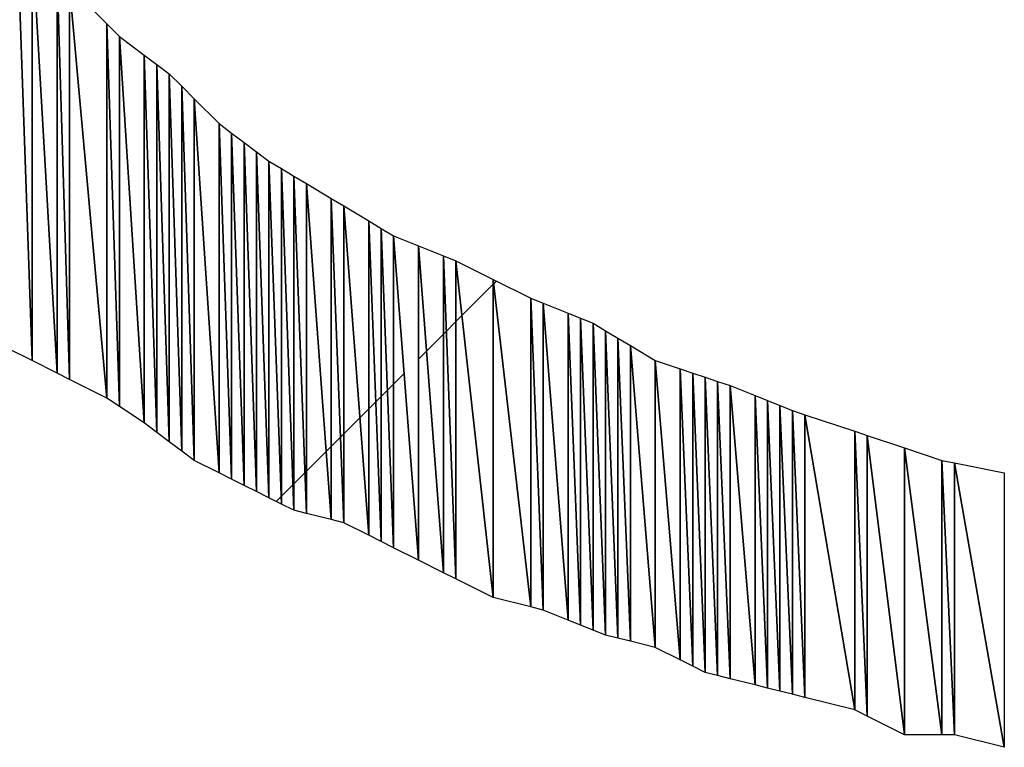
# Model space of a CAD drawing. Units: millimetres. Extents: x 10 to 410, y 10 to 287.
# Drawn here: x 343 to 345, y 24 to 26 of the extents above; entities that cross this region are included whole.
import ezdxf

# ---------------------------------------------------------------- set-up
doc = ezdxf.new("R2010")
doc.units = ezdxf.units.MM
doc.layers.add('MOJI', color=6, linetype='Continuous')

# ---------------------------------------------------------------- blocks, each defined once
blk = doc.blocks.new('SW_HATCH_1024')
at = {"color": 0, "linetype": 'Continuous', "lineweight": 18}
blk.add_line((0, 0), (0.0099, 0.0099), dxfattribs=at)
blk = doc.blocks.new('SW_HATCH_1025')
at = {"color": 0, "linetype": 'Continuous', "lineweight": 18}
blk.add_line((0, 0), (-0.0005, -0.0005), dxfattribs=at)
blk = doc.blocks.new('SW_HATCH_1028')
at = {"color": 0, "linetype": 'Continuous', "lineweight": 18}
blk.add_line((0, 0), (0.0231, 0.0231), dxfattribs=at)
blk = doc.blocks.new('SW_HATCH_1029')
at = {"color": 0, "linetype": 'Continuous', "lineweight": 18}
blk.add_line((0, 0), (-0.0019, -0.0019), dxfattribs=at)
blk = doc.blocks.new('SW_HATCH_1032')
at = {"color": 0, "linetype": 'Continuous', "lineweight": 18}
blk.add_line((0, 0), (0.022, 0.022), dxfattribs=at)
blk = doc.blocks.new('SW_HATCH_1033')
at = {"color": 0, "linetype": 'Continuous', "lineweight": 18}
blk.add_line((0, 0), (-0.003, -0.003), dxfattribs=at)
blk = doc.blocks.new('SW_HATCH_1036')
at = {"color": 0, "linetype": 'Continuous', "lineweight": 18}
blk.add_line((0, 0), (0.0399, 0.0399), dxfattribs=at)
blk = doc.blocks.new('SW_HATCH_1037')
at = {"color": 0, "linetype": 'Continuous', "lineweight": 18}
blk.add_line((0, 0), (-0.0101, -0.0101), dxfattribs=at)
blk = doc.blocks.new('SW_HATCH_1040')
at = {"color": 0, "linetype": 'Continuous', "lineweight": 18}
blk.add_line((0, 0), (0.0184, 0.0184), dxfattribs=at)
blk = doc.blocks.new('SW_HATCH_1041')
at = {"color": 0, "linetype": 'Continuous', "lineweight": 18}
blk.add_line((0, 0), (-0.0066, -0.0066), dxfattribs=at)
blk = doc.blocks.new('SW_HATCH_1044')
at = {"color": 0, "linetype": 'Continuous', "lineweight": 18}
blk.add_line((0, 0), (0.0322, 0.0322), dxfattribs=at)
blk = doc.blocks.new('SW_HATCH_1045')
at = {"color": 0, "linetype": 'Continuous', "lineweight": 18}
blk.add_line((0, 0), (-0.0178, -0.0178), dxfattribs=at)
blk = doc.blocks.new('SW_HATCH_1048')
at = {"color": 0, "linetype": 'Continuous', "lineweight": 18}
blk.add_line((0, 0), (0.0141, 0.0141), dxfattribs=at)
blk = doc.blocks.new('SW_HATCH_1049')
at = {"color": 0, "linetype": 'Continuous', "lineweight": 18}
blk.add_line((0, 0), (-0.0109, -0.0109), dxfattribs=at)
blk = doc.blocks.new('SW_HATCH_1052')
at = {"color": 0, "linetype": 'Continuous', "lineweight": 18}
blk.add_line((0, 0), (0.0127, 0.0127), dxfattribs=at)
blk = doc.blocks.new('SW_HATCH_1053')
at = {"color": 0, "linetype": 'Continuous', "lineweight": 18}
blk.add_line((0, 0), (-0.0123, -0.0123), dxfattribs=at)
blk = doc.blocks.new('SW_HATCH_1056')
at = {"color": 0, "linetype": 'Continuous', "lineweight": 18}
blk.add_line((0, 0), (0.0212, 0.0212), dxfattribs=at)
blk = doc.blocks.new('SW_HATCH_1060')
at = {"color": 0, "linetype": 'Continuous', "lineweight": 18}
blk.add_line((0, 0), (0.0161, 0.0161), dxfattribs=at)
blk = doc.blocks.new('SW_HATCH_1061')
at = {"color": 0, "linetype": 'Continuous', "lineweight": 18}
blk.add_line((0, 0), (-0.0339, -0.0339), dxfattribs=at)
blk = doc.blocks.new('SW_HATCH_1064')
at = {"color": 0, "linetype": 'Continuous', "lineweight": 18}
blk.add_line((0, 0), (0.0058, 0.0058), dxfattribs=at)
blk = doc.blocks.new('SW_HATCH_1065')
at = {"color": 0, "linetype": 'Continuous', "lineweight": 18}
blk.add_line((0, 0), (-0.0192, -0.0192), dxfattribs=at)
blk = doc.blocks.new('SW_HATCH_1068')
at = {"color": 0, "linetype": 'Continuous', "lineweight": 18}
blk.add_line((0, 0), (0.0122, 0.0122), dxfattribs=at)
blk = doc.blocks.new('SW_HATCH_1069')
at = {"color": 0, "linetype": 'Continuous', "lineweight": 18}
blk.add_line((0, 0), (-0.0628, -0.0628), dxfattribs=at)
blk = doc.blocks.new('SW_HATCH_1072')
at = {"color": 0, "linetype": 'Continuous', "lineweight": 18}
blk.add_line((0, 0), (0.001, 0.001), dxfattribs=at)
blk = doc.blocks.new('SW_HATCH_1073')
at = {"color": 0, "linetype": 'Continuous', "lineweight": 18}
blk.add_line((0, 0), (-0.0053, -0.0053), dxfattribs=at)

msp = doc.modelspace()

# ---------------------------------------------------------------- hatches: boundary and pattern name
at = {"layer": 'MOJI'}
h = msp.add_hatch(dxfattribs=at)
h.set_pattern_fill('ANSI31', style=0)
h.paths.add_polyline_path([(343.294679, 25.267437), (343.244679, 25.292437), (343.244679, 26.692437)], flags=0)
h = msp.add_hatch(dxfattribs=at)
h.set_pattern_fill('ANSI31', style=0)
h.paths.add_polyline_path([(343.294679, 26.692437), (343.294679, 25.267437), (343.244679, 26.692437)], flags=0)
h = msp.add_hatch(dxfattribs=at)
h.set_pattern_fill('ANSI31', style=0)
h.paths.add_polyline_path([(343.344679, 25.242437), (343.294679, 25.267437), (343.294679, 26.117437)], flags=0)
h = msp.add_hatch(dxfattribs=at)
h.set_pattern_fill('ANSI31', style=0)
h.paths.add_polyline_path([(343.344679, 26.050771), (343.344679, 25.242437), (343.294679, 26.117437)], flags=0)
h = msp.add_hatch(dxfattribs=at)
h.set_pattern_fill('ANSI31', style=0)
h.paths.add_polyline_path([(343.369679, 25.229937), (343.344679, 25.242437), (343.344679, 26.050771)], flags=0)
h = msp.add_hatch(dxfattribs=at)
h.set_pattern_fill('ANSI31', style=0)
h.paths.add_polyline_path([(343.369679, 26.017437), (343.369679, 25.229937), (343.344679, 26.050771)], flags=0)
h = msp.add_hatch(dxfattribs=at)
h.set_pattern_fill('ANSI31', style=0)
h.paths.add_polyline_path([(343.444679, 25.192437), (343.369679, 25.229937), (343.369679, 26.017437)], flags=0)
h = msp.add_hatch(dxfattribs=at)
h.set_pattern_fill('ANSI31', style=0)
h.paths.add_polyline_path([(343.444679, 25.942437), (343.444679, 25.192437), (343.369679, 26.017437)], flags=0)
h = msp.add_hatch(dxfattribs=at)
h.set_pattern_fill('ANSI31', style=0)
h.paths.add_polyline_path([(343.469679, 25.175771), (343.444679, 25.192437), (343.444679, 25.942437)], flags=0)
h = msp.add_hatch(dxfattribs=at)
h.set_pattern_fill('ANSI31', style=0)
h.paths.add_polyline_path([(343.469679, 25.917437), (343.469679, 25.175771), (343.444679, 25.942437)], flags=0)
h = msp.add_hatch(dxfattribs=at)
h.set_pattern_fill('ANSI31', style=0)
h.paths.add_polyline_path([(343.519679, 25.142437), (343.469679, 25.175771), (343.469679, 25.917437)], flags=0)
h = msp.add_hatch(dxfattribs=at)
h.set_pattern_fill('ANSI31', style=0)
h.paths.add_polyline_path([(343.519679, 25.879937), (343.519679, 25.142437), (343.469679, 25.917437)], flags=0)
h = msp.add_hatch(dxfattribs=at)
h.set_pattern_fill('ANSI31', style=0)
h.paths.add_polyline_path([(343.544679, 25.123687), (343.519679, 25.142437), (343.519679, 25.879937)], flags=0)
h = msp.add_hatch(dxfattribs=at)
h.set_pattern_fill('ANSI31', style=0)
h.paths.add_polyline_path([(343.544679, 25.861187), (343.544679, 25.123687), (343.519679, 25.879937)], flags=0)
h = msp.add_hatch(dxfattribs=at)
h.set_pattern_fill('ANSI31', style=0)
h.paths.add_polyline_path([(343.569679, 25.104937), (343.544679, 25.123687), (343.544679, 25.861187)], flags=0)
h = msp.add_hatch(dxfattribs=at)
h.set_pattern_fill('ANSI31', style=0)
h.paths.add_polyline_path([(343.569679, 25.842437), (343.569679, 25.104937), (343.544679, 25.861187)], flags=0)
h = msp.add_hatch(dxfattribs=at)
h.set_pattern_fill('ANSI31', style=0)
h.paths.add_polyline_path([(343.594679, 25.086187), (343.569679, 25.104937), (343.569679, 25.842437)], flags=0)
h = msp.add_hatch(dxfattribs=at)
h.set_pattern_fill('ANSI31', style=0)
h.paths.add_polyline_path([(343.594679, 25.817437), (343.594679, 25.086187), (343.569679, 25.842437)], flags=0)
h = msp.add_hatch(dxfattribs=at)
h.set_pattern_fill('ANSI31', style=0)
h.paths.add_polyline_path([(343.619679, 25.067437), (343.594679, 25.086187), (343.594679, 25.817437)], flags=0)
h = msp.add_hatch(dxfattribs=at)
h.set_pattern_fill('ANSI31', style=0)
h.paths.add_polyline_path([(343.619679, 25.792437), (343.619679, 25.067437), (343.594679, 25.817437)], flags=0)
h = msp.add_hatch(dxfattribs=at)
h.set_pattern_fill('ANSI31', style=0)
h.paths.add_polyline_path([(343.669679, 25.042437), (343.619679, 25.067437), (343.619679, 25.792437)], flags=0)
h = msp.add_hatch(dxfattribs=at)
h.set_pattern_fill('ANSI31', style=0)
h.paths.add_polyline_path([(343.669679, 25.742437), (343.669679, 25.042437), (343.619679, 25.792437)], flags=0)
h = msp.add_hatch(dxfattribs=at)
h.set_pattern_fill('ANSI31', style=0)
h.paths.add_polyline_path([(343.694679, 25.029937), (343.669679, 25.042437), (343.669679, 25.742437)], flags=0)
h = msp.add_hatch(dxfattribs=at)
h.set_pattern_fill('ANSI31', style=0)
h.paths.add_polyline_path([(343.694679, 25.723687), (343.694679, 25.029937), (343.669679, 25.742437)], flags=0)
h = msp.add_hatch(dxfattribs=at)
h.set_pattern_fill('ANSI31', style=0)
h.paths.add_polyline_path([(343.719679, 25.017437), (343.694679, 25.029937), (343.694679, 25.723687)], flags=0)
h = msp.add_hatch(dxfattribs=at)
h.set_pattern_fill('ANSI31', style=0)
h.paths.add_polyline_path([(343.719679, 25.704937), (343.719679, 25.017437), (343.694679, 25.723687)], flags=0)
h = msp.add_hatch(dxfattribs=at)
h.set_pattern_fill('ANSI31', style=0)
h.paths.add_polyline_path([(343.744679, 25.004937), (343.719679, 25.017437), (343.719679, 25.704937)], flags=0)
h = msp.add_hatch(dxfattribs=at)
h.set_pattern_fill('ANSI31', style=0)
h.paths.add_polyline_path([(343.744679, 25.686187), (343.744679, 25.004937), (343.719679, 25.704937)], flags=0)
h = msp.add_hatch(dxfattribs=at)
h.set_pattern_fill('ANSI31', style=0)
h.paths.add_polyline_path([(343.769679, 24.992437), (343.744679, 25.004937), (343.744679, 25.686187)], flags=0)
h = msp.add_hatch(dxfattribs=at)
h.set_pattern_fill('ANSI31', style=0)
h.paths.add_polyline_path([(343.769679, 25.667437), (343.769679, 24.992437), (343.744679, 25.686187)], flags=0)
h = msp.add_hatch(dxfattribs=at)
h.set_pattern_fill('ANSI31', style=0)
h.paths.add_polyline_path([(344.319679, 24.767437), (344.294679, 24.773687), (344.294679, 25.392437)], flags=0)
h = msp.add_hatch(dxfattribs=at)
h.set_pattern_fill('ANSI31', style=0)
h.paths.add_polyline_path([(344.319679, 25.382437), (344.319679, 24.767437), (344.294679, 25.392437)], flags=0)
h = msp.add_hatch(dxfattribs=at)
h.set_pattern_fill('ANSI31', style=0)
h.paths.add_polyline_path([(344.369679, 24.747437), (344.319679, 24.767437), (344.319679, 25.382437)], flags=0)
h = msp.add_hatch(dxfattribs=at)
h.set_pattern_fill('ANSI31', style=0)
h.paths.add_polyline_path([(344.369679, 25.362437), (344.369679, 24.747437), (344.319679, 25.382437)], flags=0)
h = msp.add_hatch(dxfattribs=at)
h.set_pattern_fill('ANSI31', style=0)
h.paths.add_polyline_path([(344.394679, 24.737437), (344.369679, 24.747437), (344.369679, 25.362437)], flags=0)
h = msp.add_hatch(dxfattribs=at)
h.set_pattern_fill('ANSI31', style=0)
h.paths.add_polyline_path([(344.394679, 25.352437), (344.394679, 24.737437), (344.369679, 25.362437)], flags=0)
h = msp.add_hatch(dxfattribs=at)
h.set_pattern_fill('ANSI31', style=0)
h.paths.add_polyline_path([(344.419679, 24.727437), (344.394679, 24.737437), (344.394679, 25.352437)], flags=0)
h = msp.add_hatch(dxfattribs=at)
h.set_pattern_fill('ANSI31', style=0)
h.paths.add_polyline_path([(344.419679, 25.342437), (344.419679, 24.727437), (344.394679, 25.352437)], flags=0)
h = msp.add_hatch(dxfattribs=at)
h.set_pattern_fill('ANSI31', style=0)
h.paths.add_polyline_path([(344.444679, 24.717437), (344.419679, 24.727437), (344.419679, 25.342437)], flags=0)
h = msp.add_hatch(dxfattribs=at)
h.set_pattern_fill('ANSI31', style=0)
h.paths.add_polyline_path([(344.444679, 25.327437), (344.444679, 24.717437), (344.419679, 25.342437)], flags=0)
h = msp.add_hatch(dxfattribs=at)
h.set_pattern_fill('ANSI31', style=0)
h.paths.add_polyline_path([(344.469679, 24.711187), (344.444679, 24.717437), (344.444679, 25.327437)], flags=0)
h = msp.add_hatch(dxfattribs=at)
h.set_pattern_fill('ANSI31', style=0)
h.paths.add_polyline_path([(344.469679, 25.312437), (344.469679, 24.711187), (344.444679, 25.327437)], flags=0)
h = msp.add_hatch(dxfattribs=at)
h.set_pattern_fill('ANSI31', style=0)
h.paths.add_polyline_path([(344.494679, 24.704937), (344.469679, 24.711187), (344.469679, 25.312437)], flags=0)
h = msp.add_hatch(dxfattribs=at)
h.set_pattern_fill('ANSI31', style=0)
h.paths.add_polyline_path([(344.494679, 25.297437), (344.494679, 24.704937), (344.469679, 25.312437)], flags=0)
h = msp.add_hatch(dxfattribs=at)
h.set_pattern_fill('ANSI31', style=0)
h.paths.add_polyline_path([(344.544679, 24.692437), (344.494679, 24.704937), (344.494679, 25.297437)], flags=0)
h = msp.add_hatch(dxfattribs=at)
h.set_pattern_fill('ANSI31', style=0)
h.paths.add_polyline_path([(344.544679, 25.267437), (344.544679, 24.692437), (344.494679, 25.297437)], flags=0)
h = msp.add_hatch(dxfattribs=at)
h.set_pattern_fill('ANSI31', style=0)
h.paths.add_polyline_path([(344.594679, 24.667437), (344.544679, 24.692437), (344.544679, 25.267437)], flags=0)
h = msp.add_hatch(dxfattribs=at)
h.set_pattern_fill('ANSI31', style=0)
h.paths.add_polyline_path([(344.594679, 25.250771), (344.594679, 24.667437), (344.544679, 25.267437)], flags=0)
h = msp.add_hatch(dxfattribs=at)
h.set_pattern_fill('ANSI31', style=0)
h.paths.add_polyline_path([(344.619679, 24.654937), (344.594679, 24.667437), (344.594679, 25.250771)], flags=0)
h = msp.add_hatch(dxfattribs=at)
h.set_pattern_fill('ANSI31', style=0)
h.paths.add_polyline_path([(344.619679, 25.242437), (344.619679, 24.654937), (344.594679, 25.250771)], flags=0)
h = msp.add_hatch(dxfattribs=at)
h.set_pattern_fill('ANSI31', style=0)
h.paths.add_polyline_path([(344.644679, 24.642437), (344.619679, 24.654937), (344.619679, 25.242437)], flags=0)
h = msp.add_hatch(dxfattribs=at)
h.set_pattern_fill('ANSI31', style=0)
h.paths.add_polyline_path([(344.644679, 25.234104), (344.644679, 24.642437), (344.619679, 25.242437)], flags=0)
h = msp.add_hatch(dxfattribs=at)
h.set_pattern_fill('ANSI31', style=0)
h.paths.add_polyline_path([(344.669679, 24.636187), (344.644679, 24.642437), (344.644679, 25.234104)], flags=0)
h = msp.add_hatch(dxfattribs=at)
h.set_pattern_fill('ANSI31', style=0)
h.paths.add_polyline_path([(344.669679, 25.225771), (344.669679, 24.636187), (344.644679, 25.234104)], flags=0)
h = msp.add_hatch(dxfattribs=at)
h.set_pattern_fill('ANSI31', style=0)
h.paths.add_polyline_path([(344.694679, 24.629937), (344.669679, 24.636187), (344.669679, 25.225771)], flags=0)
h = msp.add_hatch(dxfattribs=at)
h.set_pattern_fill('ANSI31', style=0)
h.paths.add_polyline_path([(344.694679, 25.217437), (344.694679, 24.629937), (344.669679, 25.225771)], flags=0)
h = msp.add_hatch(dxfattribs=at)
h.set_pattern_fill('ANSI31', style=0)
h.paths.add_polyline_path([(344.744679, 24.617437), (344.694679, 24.629937), (344.694679, 25.217437)], flags=0)
h = msp.add_hatch(dxfattribs=at)
h.set_pattern_fill('ANSI31', style=0)
h.paths.add_polyline_path([(344.744679, 25.197437), (344.744679, 24.617437), (344.694679, 25.217437)], flags=0)
h = msp.add_hatch(dxfattribs=at)
h.set_pattern_fill('ANSI31', style=0)
h.paths.add_polyline_path([(344.769679, 24.611187), (344.744679, 24.617437), (344.744679, 25.197437)], flags=0)
h = msp.add_hatch(dxfattribs=at)
h.set_pattern_fill('ANSI31', style=0)
h.paths.add_polyline_path([(344.769679, 25.187437), (344.769679, 24.611187), (344.744679, 25.197437)], flags=0)
h = msp.add_hatch(dxfattribs=at)
h.set_pattern_fill('ANSI31', style=0)
h.paths.add_polyline_path([(344.794679, 24.604937), (344.769679, 24.611187), (344.769679, 25.187437)], flags=0)
h = msp.add_hatch(dxfattribs=at)
h.set_pattern_fill('ANSI31', style=0)
h.paths.add_polyline_path([(344.794679, 25.177437), (344.794679, 24.604937), (344.769679, 25.187437)], flags=0)
h = msp.add_hatch(dxfattribs=at)
h.set_pattern_fill('ANSI31', style=0)
h.paths.add_polyline_path([(344.819679, 24.598687), (344.794679, 24.604937), (344.794679, 25.177437)], flags=0)
h = msp.add_hatch(dxfattribs=at)
h.set_pattern_fill('ANSI31', style=0)
h.paths.add_polyline_path([(344.819679, 25.167437), (344.819679, 24.598687), (344.794679, 25.177437)], flags=0)
h = msp.add_hatch(dxfattribs=at)
h.set_pattern_fill('ANSI31', style=0)
h.paths.add_polyline_path([(344.844679, 24.592437), (344.819679, 24.598687), (344.819679, 25.167437)], flags=0)
h = msp.add_hatch(dxfattribs=at)
h.set_pattern_fill('ANSI31', style=0)
h.paths.add_polyline_path([(344.844679, 25.159104), (344.844679, 24.592437), (344.819679, 25.167437)], flags=0)
h = msp.add_hatch(dxfattribs=at)
h.set_pattern_fill('ANSI31', style=0)
h.paths.add_polyline_path([(344.944679, 24.567437), (344.844679, 24.592437), (344.844679, 25.159104)], flags=0)
h = msp.add_hatch(dxfattribs=at)
h.set_pattern_fill('ANSI31', style=0)
h.paths.add_polyline_path([(344.944679, 25.125771), (344.944679, 24.567437), (344.844679, 25.159104)], flags=0)
h = msp.add_hatch(dxfattribs=at)
h.set_pattern_fill('ANSI31', style=0)
h.paths.add_polyline_path([(344.969679, 24.554937), (344.944679, 24.567437), (344.944679, 25.125771)], flags=0)
h = msp.add_hatch(dxfattribs=at)
h.set_pattern_fill('ANSI31', style=0)
h.paths.add_polyline_path([(344.969679, 25.117437), (344.969679, 24.554937), (344.944679, 25.125771)], flags=0)
h = msp.add_hatch(dxfattribs=at)
h.set_pattern_fill('ANSI31', style=0)
h.paths.add_polyline_path([(345.044679, 24.517437), (344.969679, 24.554937), (344.969679, 25.117437)], flags=0)
h = msp.add_hatch(dxfattribs=at)
h.set_pattern_fill('ANSI31', style=0)
h.paths.add_polyline_path([(345.044679, 25.092437), (345.044679, 24.517437), (344.969679, 25.117437)], flags=0)
h = msp.add_hatch(dxfattribs=at)
h.set_pattern_fill('ANSI31', style=0)
h.paths.add_polyline_path([(345.119679, 24.517437), (345.044679, 24.517437), (345.044679, 25.092437)], flags=0)
h = msp.add_hatch(dxfattribs=at)
h.set_pattern_fill('ANSI31', style=0)
h.paths.add_polyline_path([(345.119679, 25.067437), (345.119679, 24.517437), (345.044679, 25.092437)], flags=0)
h = msp.add_hatch(dxfattribs=at)
h.set_pattern_fill('ANSI31', style=0)
h.paths.add_polyline_path([(345.144679, 24.517437), (345.119679, 24.517437), (345.119679, 25.067437)], flags=0)
h = msp.add_hatch(dxfattribs=at)
h.set_pattern_fill('ANSI31', style=0)
h.paths.add_polyline_path([(345.144679, 25.062437), (345.144679, 24.517437), (345.119679, 25.067437)], flags=0)
h = msp.add_hatch(dxfattribs=at)
h.set_pattern_fill('ANSI31', style=0)
h.paths.add_polyline_path([(345.244679, 24.492437), (345.144679, 24.517437), (345.144679, 25.062437)], flags=0)
h = msp.add_hatch(dxfattribs=at)
h.set_pattern_fill('ANSI31', style=0)
h.paths.add_polyline_path([(345.244679, 25.042437), (345.244679, 24.492437), (345.144679, 25.062437)], flags=0)

# ---------------------------------------------------------------- linework, layer by layer
for p, q in [((343.244679, 26.692437), (343.294679, 25.267437)), ((343.294679, 25.267437), (343.244679, 26.692437)), ((343.294679, 26.692437), (343.294679, 25.267437)), ((343.294679, 25.267437), (343.294679, 26.117437)), ((343.294679, 26.117437), (343.344679, 25.242437)), ((343.344679, 25.242437), (343.294679, 26.117437)), ((343.344679, 26.050771), (343.344679, 25.242437)), ((343.344679, 25.242437), (343.344679, 26.050771)), ((343.344679, 26.050771), (343.369679, 25.229937)), ((343.369679, 25.229937), (343.344679, 26.050771)), ((343.369679, 26.017437), (343.369679, 25.229937)), ((343.369679, 25.229937), (343.369679, 26.017437)), ((343.369679, 26.017437), (343.444679, 25.192437)), ((343.444679, 25.192437), (343.369679, 26.017437)), ((343.369679, 26.017437), (343.444679, 25.942437)), ((343.444679, 25.942437), (343.444679, 25.192437)), ((343.444679, 25.192437), (343.444679, 25.942437)), ((343.444679, 25.942437), (343.469679, 25.175771)), ((343.469679, 25.175771), (343.444679, 25.942437)), ((343.444679, 25.942437), (343.469679, 25.917437)), ((343.469679, 25.917437), (343.469679, 25.175771)), ((343.469679, 25.175771), (343.469679, 25.917437)), ((343.469679, 25.917437), (343.519679, 25.142437)), ((343.519679, 25.142437), (343.469679, 25.917437)), ((343.469679, 25.917437), (343.519679, 25.879937)), ((343.519679, 25.879937), (343.519679, 25.142437)), ((343.519679, 25.142437), (343.519679, 25.879937)), ((343.519679, 25.879937), (343.544679, 25.123687)), ((343.544679, 25.123687), (343.519679, 25.879937)), ((343.519679, 25.879937), (343.544679, 25.861187)), ((343.544679, 25.861187), (343.544679, 25.123687)), ((343.544679, 25.123687), (343.544679, 25.861187)), ((343.544679, 25.861187), (343.569679, 25.104937)), ((343.569679, 25.104937), (343.544679, 25.861187)), ((343.544679, 25.861187), (343.569679, 25.842437)), ((343.569679, 25.842437), (343.569679, 25.104937)), ((343.569679, 25.104937), (343.569679, 25.842437)), ((343.569679, 25.842437), (343.594679, 25.086187)), ((343.594679, 25.086187), (343.569679, 25.842437)), ((343.569679, 25.842437), (343.594679, 25.817437)), ((343.594679, 25.817437), (343.594679, 25.086187)), ((343.594679, 25.086187), (343.594679, 25.817437)), ((343.594679, 25.817437), (343.619679, 25.067437)), ((343.619679, 25.067437), (343.594679, 25.817437)), ((343.594679, 25.817437), (343.619679, 25.792437)), ((343.619679, 25.792437), (343.619679, 25.067437)), ((343.619679, 25.067437), (343.619679, 25.792437)), ((343.619679, 25.792437), (343.669679, 25.042437)), ((343.669679, 25.042437), (343.619679, 25.792437)), ((343.619679, 25.792437), (343.669679, 25.742437)), ((343.669679, 25.742437), (343.669679, 25.042437)), ((343.669679, 25.042437), (343.669679, 25.742437)), ((343.669679, 25.742437), (343.694679, 25.029937)), ((343.694679, 25.029937), (343.669679, 25.742437)), ((343.669679, 25.742437), (343.694679, 25.723687)), ((343.694679, 25.723687), (343.694679, 25.029937)), ((343.694679, 25.029937), (343.694679, 25.723687)), ((343.694679, 25.723687), (343.719679, 25.017437)), ((343.719679, 25.017437), (343.694679, 25.723687)), ((343.694679, 25.723687), (343.719679, 25.704937)), ((343.719679, 25.704937), (343.719679, 25.017437)), ((343.719679, 25.017437), (343.719679, 25.704937)), ((343.719679, 25.704937), (343.744679, 25.004937)), ((343.744679, 25.004937), (343.719679, 25.704937)), ((343.719679, 25.704937), (343.744679, 25.686187)), ((343.744679, 25.686187), (343.744679, 25.004937)), ((343.744679, 25.004937), (343.744679, 25.686187)), ((343.744679, 25.686187), (343.769679, 24.992437)), ((343.769679, 24.992437), (343.744679, 25.686187)), ((343.744679, 25.686187), (343.769679, 25.667437)), ((343.769679, 25.667437), (343.769679, 24.992437)), ((343.769679, 24.992437), (343.769679, 25.667437)), ((343.769679, 25.667437), (343.794679, 24.979937)), ((343.794679, 24.979937), (343.769679, 25.667437)), ((343.769679, 25.667437), (343.794679, 25.652437)), ((343.794679, 25.652437), (343.794679, 24.979937)), ((343.794679, 24.979937), (343.794679, 25.652437)), ((343.794679, 25.652437), (343.819679, 24.967437)), ((343.819679, 24.967437), (343.794679, 25.652437)), ((343.794679, 25.652437), (343.819679, 25.637437)), ((343.819679, 25.637437), (343.819679, 24.967437)), ((343.819679, 24.967437), (343.819679, 25.637437)), ((343.819679, 25.637437), (343.844679, 24.961187)), ((343.844679, 24.961187), (343.819679, 25.637437)), ((343.819679, 25.637437), (343.844679, 25.622437)), ((343.844679, 25.622437), (343.844679, 24.961187)), ((343.844679, 24.961187), (343.844679, 25.622437)), ((343.844679, 25.622437), (343.894679, 24.948687)), ((343.894679, 24.948687), (343.844679, 25.622437)), ((343.844679, 25.622437), (343.894679, 25.592437)), ((343.894679, 25.592437), (343.894679, 24.948687)), ((343.894679, 24.948687), (343.894679, 25.592437)), ((343.894679, 25.592437), (343.919679, 24.942437)), ((343.919679, 24.942437), (343.894679, 25.592437)), ((343.894679, 25.592437), (343.919679, 25.577437)), ((343.919679, 25.577437), (343.919679, 24.942437)), ((343.919679, 24.942437), (343.919679, 25.577437)), ((343.919679, 25.577437), (343.969679, 24.917437)), ((343.969679, 24.917437), (343.919679, 25.577437)), ((343.919679, 25.577437), (343.969679, 25.547437)), ((343.969679, 25.547437), (343.969679, 24.917437)), ((343.969679, 24.917437), (343.969679, 25.547437)), ((343.969679, 25.547437), (343.994679, 24.904937)), ((343.994679, 24.904937), (343.969679, 25.547437)), ((343.969679, 25.547437), (343.994679, 25.532437)), ((343.994679, 25.532437), (343.994679, 24.904937)), ((343.994679, 24.904937), (343.994679, 25.532437)), ((343.994679, 25.532437), (344.019679, 24.892437)), ((344.019679, 24.892437), (343.994679, 25.532437)), ((343.994679, 25.532437), (344.019679, 25.517437)), ((344.019679, 25.517437), (344.019679, 24.892437)), ((344.019679, 24.892437), (344.019679, 25.517437)), ((344.019679, 25.517437), (344.069679, 24.867437)), ((344.069679, 24.867437), (344.019679, 25.517437)), ((344.019679, 25.517437), (344.069679, 25.497437)), ((344.069679, 25.497437), (344.069679, 24.867437)), ((344.069679, 24.867437), (344.069679, 25.497437)), ((344.069679, 25.497437), (344.119679, 24.842437)), ((344.119679, 24.842437), (344.069679, 25.497437)), ((344.069679, 25.497437), (344.119679, 25.477437)), ((344.119679, 25.477437), (344.119679, 24.842437)), ((344.119679, 24.842437), (344.119679, 25.477437)), ((344.119679, 25.477437), (344.144679, 24.829937)), ((344.144679, 24.829937), (344.119679, 25.477437)), ((344.119679, 25.477437), (344.144679, 25.467437)), ((344.144679, 25.467437), (344.144679, 24.829937)), ((344.144679, 24.829937), (344.144679, 25.467437)), ((344.144679, 25.467437), (344.219679, 24.792437)), ((344.219679, 24.792437), (344.144679, 25.467437)), ((344.144679, 25.467437), (344.219679, 25.429937)), ((344.219679, 25.429937), (344.219679, 24.792437)), ((344.219679, 24.792437), (344.219679, 25.429937)), ((344.219679, 25.429937), (344.294679, 24.773687)), ((344.294679, 24.773687), (344.219679, 25.429937)), ((344.219679, 25.429937), (344.294679, 25.392437)), ((344.294679, 25.392437), (344.294679, 24.773687)), ((344.294679, 24.773687), (344.294679, 25.392437)), ((344.294679, 25.392437), (344.319679, 24.767437)), ((344.319679, 24.767437), (344.294679, 25.392437)), ((344.294679, 25.392437), (344.319679, 25.382437)), ((344.319679, 25.382437), (344.319679, 24.767437)), ((344.319679, 24.767437), (344.319679, 25.382437)), ((344.319679, 25.382437), (344.369679, 24.747437)), ((344.369679, 24.747437), (344.319679, 25.382437)), ((344.319679, 25.382437), (344.369679, 25.362437)), ((344.369679, 25.362437), (344.369679, 24.747437)), ((344.369679, 24.747437), (344.369679, 25.362437)), ((344.369679, 25.362437), (344.394679, 24.737437)), ((344.394679, 24.737437), (344.369679, 25.362437)), ((344.369679, 25.362437), (344.394679, 25.352437)), ((344.394679, 25.352437), (344.394679, 24.737437)), ((344.394679, 24.737437), (344.394679, 25.352437)), ((344.394679, 25.352437), (344.419679, 24.727437)), ((344.419679, 24.727437), (344.394679, 25.352437)), ((344.394679, 25.352437), (344.419679, 25.342437)), ((344.419679, 25.342437), (344.419679, 24.727437)), ((344.419679, 24.727437), (344.419679, 25.342437)), ((344.419679, 25.342437), (344.444679, 24.717437)), ((344.444679, 24.717437), (344.419679, 25.342437)), ((344.419679, 25.342437), (344.444679, 25.327437)), ((344.444679, 25.327437), (344.444679, 24.717437)), ((344.444679, 24.717437), (344.444679, 25.327437)), ((344.444679, 25.327437), (344.469679, 24.711187)), ((344.469679, 24.711187), (344.444679, 25.327437)), ((344.444679, 25.327437), (344.469679, 25.312437)), ((344.469679, 25.312437), (344.469679, 24.711187)), ((344.469679, 24.711187), (344.469679, 25.312437)), ((344.469679, 25.312437), (344.494679, 24.704937)), ((344.494679, 24.704937), (344.469679, 25.312437)), ((344.469679, 25.312437), (344.494679, 25.297437)), ((343.294679, 25.267437), (343.244679, 25.292437)), ((344.494679, 25.297437), (344.494679, 24.704937)), ((344.494679, 24.704937), (344.494679, 25.297437)), ((344.494679, 25.297437), (344.544679, 24.692437)), ((344.544679, 24.692437), (344.494679, 25.297437)), ((344.494679, 25.297437), (344.544679, 25.267437)), ((343.344679, 25.242437), (343.294679, 25.267437)), ((344.544679, 25.267437), (344.544679, 24.692437)), ((344.544679, 24.692437), (344.544679, 25.267437)), ((344.544679, 25.267437), (344.594679, 24.667437)), ((344.594679, 24.667437), (344.544679, 25.267437)), ((344.544679, 25.267437), (344.594679, 25.250771)), ((343.369679, 25.229937), (343.344679, 25.242437)), ((344.594679, 25.250771), (344.594679, 24.667437)), ((344.594679, 24.667437), (344.594679, 25.250771)), ((344.594679, 25.250771), (344.619679, 24.654937)), ((344.619679, 24.654937), (344.594679, 25.250771)), ((344.594679, 25.250771), (344.619679, 25.242437)), ((344.619679, 25.242437), (344.619679, 24.654937)), ((344.619679, 24.654937), (344.619679, 25.242437)), ((344.619679, 25.242437), (344.644679, 24.642437)), ((344.644679, 24.642437), (344.619679, 25.242437)), ((344.619679, 25.242437), (344.644679, 25.234104)), ((343.444679, 25.192437), (343.369679, 25.229937)), ((344.644679, 25.234104), (344.644679, 24.642437)), ((344.644679, 24.642437), (344.644679, 25.234104)), ((344.644679, 25.234104), (344.669679, 24.636187)), ((344.669679, 24.636187), (344.644679, 25.234104)), ((344.644679, 25.234104), (344.669679, 25.225771)), ((344.669679, 25.225771), (344.669679, 24.636187)), ((344.669679, 24.636187), (344.669679, 25.225771)), ((344.669679, 25.225771), (344.694679, 24.629937)), ((344.694679, 24.629937), (344.669679, 25.225771)), ((344.669679, 25.225771), (344.694679, 25.217437)), ((344.694679, 25.217437), (344.694679, 24.629937)), ((344.694679, 24.629937), (344.694679, 25.217437)), ((344.694679, 25.217437), (344.744679, 24.617437)), ((344.744679, 24.617437), (344.694679, 25.217437)), ((344.694679, 25.217437), (344.744679, 25.197437)), ((343.469679, 25.175771), (343.444679, 25.192437)), ((344.744679, 25.197437), (344.744679, 24.617437)), ((344.744679, 24.617437), (344.744679, 25.197437)), ((344.744679, 25.197437), (344.769679, 24.611187)), ((344.769679, 24.611187), (344.744679, 25.197437)), ((344.744679, 25.197437), (344.769679, 25.187437)), ((344.769679, 25.187437), (344.769679, 24.611187)), ((344.769679, 24.611187), (344.769679, 25.187437)), ((344.769679, 25.187437), (344.794679, 24.604937)), ((344.794679, 24.604937), (344.769679, 25.187437)), ((344.769679, 25.187437), (344.794679, 25.177437)), ((343.519679, 25.142437), (343.469679, 25.175771)), ((344.794679, 25.177437), (344.794679, 24.604937)), ((344.794679, 24.604937), (344.794679, 25.177437)), ((344.794679, 25.177437), (344.819679, 24.598687)), ((344.819679, 24.598687), (344.794679, 25.177437)), ((344.794679, 25.177437), (344.819679, 25.167437)), ((344.819679, 25.167437), (344.819679, 24.598687)), ((344.819679, 24.598687), (344.819679, 25.167437)), ((344.819679, 25.167437), (344.844679, 24.592437)), ((344.844679, 24.592437), (344.819679, 25.167437)), ((344.819679, 25.167437), (344.844679, 25.159104)), ((343.544679, 25.123687), (343.519679, 25.142437)), ((344.844679, 25.159104), (344.844679, 24.592437)), ((344.844679, 24.592437), (344.844679, 25.159104)), ((344.844679, 25.159104), (344.944679, 24.567437)), ((344.944679, 24.567437), (344.844679, 25.159104)), ((344.844679, 25.159104), (344.944679, 25.125771)), ((343.569679, 25.104937), (343.544679, 25.123687)), ((344.944679, 25.125771), (344.944679, 24.567437)), ((344.944679, 24.567437), (344.944679, 25.125771)), ((344.944679, 25.125771), (344.969679, 24.554937)), ((344.969679, 24.554937), (344.944679, 25.125771)), ((344.944679, 25.125771), (344.969679, 25.117437)), ((343.594679, 25.086187), (343.569679, 25.104937)), ((344.969679, 25.117437), (344.969679, 24.554937)), ((344.969679, 24.554937), (344.969679, 25.117437)), ((344.969679, 25.117437), (345.044679, 24.517437)), ((345.044679, 24.517437), (344.969679, 25.117437)), ((344.969679, 25.117437), (345.044679, 25.092437)), ((343.619679, 25.067437), (343.594679, 25.086187)), ((345.044679, 25.092437), (345.044679, 24.517437)), ((345.044679, 24.517437), (345.044679, 25.092437)), ((345.044679, 25.092437), (345.119679, 24.517437)), ((345.119679, 24.517437), (345.044679, 25.092437)), ((345.044679, 25.092437), (345.119679, 25.067437)), ((343.669679, 25.042437), (343.619679, 25.067437)), ((345.119679, 25.067437), (345.119679, 24.517437)), ((345.119679, 24.517437), (345.119679, 25.067437)), ((345.119679, 25.067437), (345.144679, 24.517437)), ((345.144679, 24.517437), (345.119679, 25.067437)), ((345.119679, 25.067437), (345.144679, 25.062437)), ((345.144679, 25.062437), (345.144679, 24.517437)), ((345.144679, 24.517437), (345.144679, 25.062437)), ((345.144679, 25.062437), (345.244679, 24.492437)), ((345.244679, 24.492437), (345.144679, 25.062437)), ((345.144679, 25.062437), (345.244679, 25.042437)), ((343.694679, 25.029937), (343.669679, 25.042437)), ((343.719679, 25.017437), (343.694679, 25.029937)), ((345.244679, 25.042437), (345.244679, 24.492437)), ((343.744679, 25.004937), (343.719679, 25.017437)), ((343.769679, 24.992437), (343.744679, 25.004937)), ((343.794679, 24.979937), (343.769679, 24.992437)), ((343.819679, 24.967437), (343.794679, 24.979937)), ((343.844679, 24.961187), (343.819679, 24.967437)), ((343.894679, 24.948687), (343.844679, 24.961187)), ((343.919679, 24.942437), (343.894679, 24.948687)), ((343.969679, 24.917437), (343.919679, 24.942437)), ((343.994679, 24.904937), (343.969679, 24.917437)), ((344.019679, 24.892437), (343.994679, 24.904937)), ((344.069679, 24.867437), (344.019679, 24.892437)), ((344.119679, 24.842437), (344.069679, 24.867437)), ((344.144679, 24.829937), (344.119679, 24.842437)), ((344.219679, 24.792437), (344.144679, 24.829937)), ((344.294679, 24.773687), (344.219679, 24.792437)), ((344.319679, 24.767437), (344.294679, 24.773687)), ((344.369679, 24.747437), (344.319679, 24.767437)), ((344.394679, 24.737437), (344.369679, 24.747437)), ((344.419679, 24.727437), (344.394679, 24.737437)), ((344.444679, 24.717437), (344.419679, 24.727437)), ((344.469679, 24.711187), (344.444679, 24.717437)), ((344.494679, 24.704937), (344.469679, 24.711187)), ((344.544679, 24.692437), (344.494679, 24.704937)), ((344.594679, 24.667437), (344.544679, 24.692437)), ((344.619679, 24.654937), (344.594679, 24.667437)), ((344.644679, 24.642437), (344.619679, 24.654937)), ((344.669679, 24.636187), (344.644679, 24.642437)), ((344.694679, 24.629937), (344.669679, 24.636187)), ((344.744679, 24.617437), (344.694679, 24.629937)), ((344.769679, 24.611187), (344.744679, 24.617437)), ((344.794679, 24.604937), (344.769679, 24.611187)), ((344.819679, 24.598687), (344.794679, 24.604937)), ((344.844679, 24.592437), (344.819679, 24.598687)), ((344.944679, 24.567437), (344.844679, 24.592437)), ((344.969679, 24.554937), (344.944679, 24.567437)), ((345.044679, 24.517437), (344.969679, 24.554937)), ((345.119679, 24.517437), (345.044679, 24.517437)), ((345.144679, 24.517437), (345.119679, 24.517437)), ((345.244679, 24.492437), (345.144679, 24.517437))]:
    msp.add_line(p, q, dxfattribs=at)

# ---------------------------------------------------------------- block references
at = {"color": 7, "linetype": 'Continuous', "lineweight": 18}
for name, p in [('SW_HATCH_1069', (344.219679, 25.420587)), ('SW_HATCH_1072', (344.219679, 25.420587)), ('SW_HATCH_1073', (344.225913, 25.42682)), ('SW_HATCH_1065', (344.144679, 25.345587)), ('SW_HATCH_1068', (344.144679, 25.345587)), ('SW_HATCH_1061', (344.119679, 25.320587)), ('SW_HATCH_1064', (344.119679, 25.320587)), ('SW_HATCH_1060', (344.069679, 25.270587)), ('SW_HATCH_1056', (344.019679, 25.220587)), ('SW_HATCH_1052', (343.994679, 25.195587)), ('SW_HATCH_1053', (344.019679, 25.220587)), ('SW_HATCH_1048', (343.969679, 25.170587)), ('SW_HATCH_1049', (343.994679, 25.195587)), ('SW_HATCH_1045', (343.969679, 25.170587)), ('SW_HATCH_1044', (343.919679, 25.120587)), ('SW_HATCH_1040', (343.894679, 25.095587)), ('SW_HATCH_1041', (343.919679, 25.120587)), ('SW_HATCH_1036', (343.844679, 25.045587)), ('SW_HATCH_1037', (343.894679, 25.095587)), ('SW_HATCH_1033', (343.844679, 25.045587)), ('SW_HATCH_1032', (343.819679, 25.020587)), ('SW_HATCH_1028', (343.794679, 24.995587)), ('SW_HATCH_1029', (343.819679, 25.020587)), ('SW_HATCH_1024', (343.784246, 24.985154)), ('SW_HATCH_1025', (343.794679, 24.995587))]:
    msp.add_blockref(name, p, dxfattribs=at)

doc.saveas('drawing.dxf')
